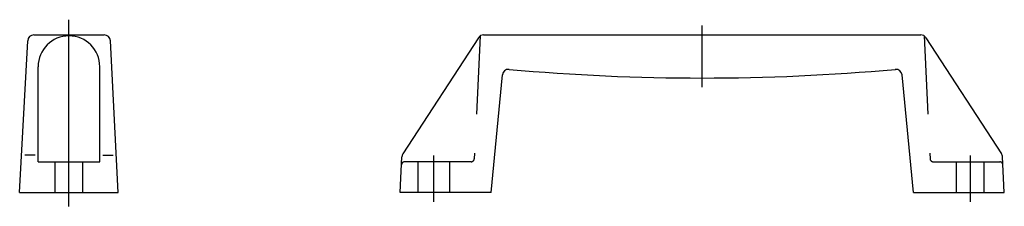
# Model space of a CAD drawing. Extents: x 10 to 379, y 10 to 200.
# Drawn here: x 220 to 379, y 111 to 141 of the extents above; entities that cross this region are included whole.
import ezdxf

# ---------------------------------------------------------------- set-up
doc = ezdxf.new("R2010")
doc.units = 0
doc.header["$MEASUREMENT"] = 0
doc.linetypes.add('CENTER', pattern=[50.8, 31.75, -6.35, 6.35, -6.35])
doc.linetypes.add('DASHED', pattern=[19.05, 12.7, -6.35])
for name, color, linetype in [('1', 7, 'CONTINUOUS'), ('3', 2, 'DASHED'), ('4', 1, 'CENTER')]:
    doc.layers.add(name, color=color, linetype=linetype)

msp = doc.modelspace()

# ---------------------------------------------------------------- linework, layer by layer
at = {"layer": '1', "linetype": 'Continuous'}
for p, q in [((219.56, 112.88), (220.86, 137.54)), ((221.86, 138.48), (233.27, 138.48)), ((235.56, 112.88), (234.27, 137.54)), ((293.96, 138.03), (281.72, 119.18)), ((294.8, 138.48), (365.71, 138.48)), ((366.55, 138.03), (378.79, 119.18)), ((222.56, 117.88), (222.56, 133.32)), ((232.56, 117.88), (232.56, 133.32)), ((296.01, 112.88), (297.85, 131.99)), ((364.51, 112.88), (362.67, 131.99)), ((222.06, 118.95), (220.38, 118.95)), ((233.06, 118.95), (234.75, 118.95)), ((281.26, 112.88), (281.56, 118.69)), ((379.26, 112.88), (378.95, 118.69)), ((222.56, 117.88), (232.56, 117.88)), ((219.56, 112.88), (235.56, 112.88)), ((296.01, 112.88), (281.26, 112.88)), ((364.51, 112.88), (379.26, 112.88))]:
    msp.add_line(p, q, dxfattribs=at)
for centre, radius, start, end in [((221.86, 137.48), 1, 90, 177), ((227.56, 133.32), 5, 0, 180), ((233.27, 137.48), 1, 3, 90), ((294.8, 137.48), 1, 90, 147), ((365.71, 137.48), 1, 33, 90), ((298.84, 131.89), 1, 84.8651, 174.5), ((330.26, 481.48), 350, 264.8651, 275.1349), ((361.67, 131.89), 1, 5.5, 95.1349), ((282.56, 118.63), 1, 147, 177), ((377.96, 118.63), 1, 3, 33)]:
    msp.add_arc(centre, radius, start, end, dxfattribs=at)
at = {"layer": '3', "linetype": 'DASHED'}
for p, q in [((294.25, 138.32), (293.28, 118.36)), ((366.27, 138.32), (367.23, 118.36)), ((225.31, 112.88), (225.31, 117.88)), ((229.81, 112.88), (229.81, 117.88)), ((292.78, 117.88), (281.99, 117.88)), ((284.21, 112.88), (284.21, 117.88)), ((289.31, 112.88), (289.31, 117.88)), ((367.73, 117.88), (378.52, 117.88)), ((371.51, 112.88), (371.51, 117.88)), ((376.01, 112.88), (376.01, 117.88))]:
    msp.add_line(p, q, dxfattribs=at)
for centre, start, end in [((292.78, 118.38), 270, 357.2208), ((367.73, 118.38), 182.7792, 270), ((281.99, 117.38), 90, 177), ((378.52, 117.38), 3, 90)]:
    msp.add_arc(centre, 0.5, start, end, dxfattribs=at)
at = {"layer": '4', "linetype": 'CENTER'}
for p, q in [((227.56, 110.65), (227.56, 140.95)), ((330.26, 129.98), (330.26, 139.98)), ((286.76, 111.38), (286.76, 118.88)), ((373.76, 111.38), (373.76, 118.88))]:
    msp.add_line(p, q, dxfattribs=at)

doc.saveas('drawing.dxf')
